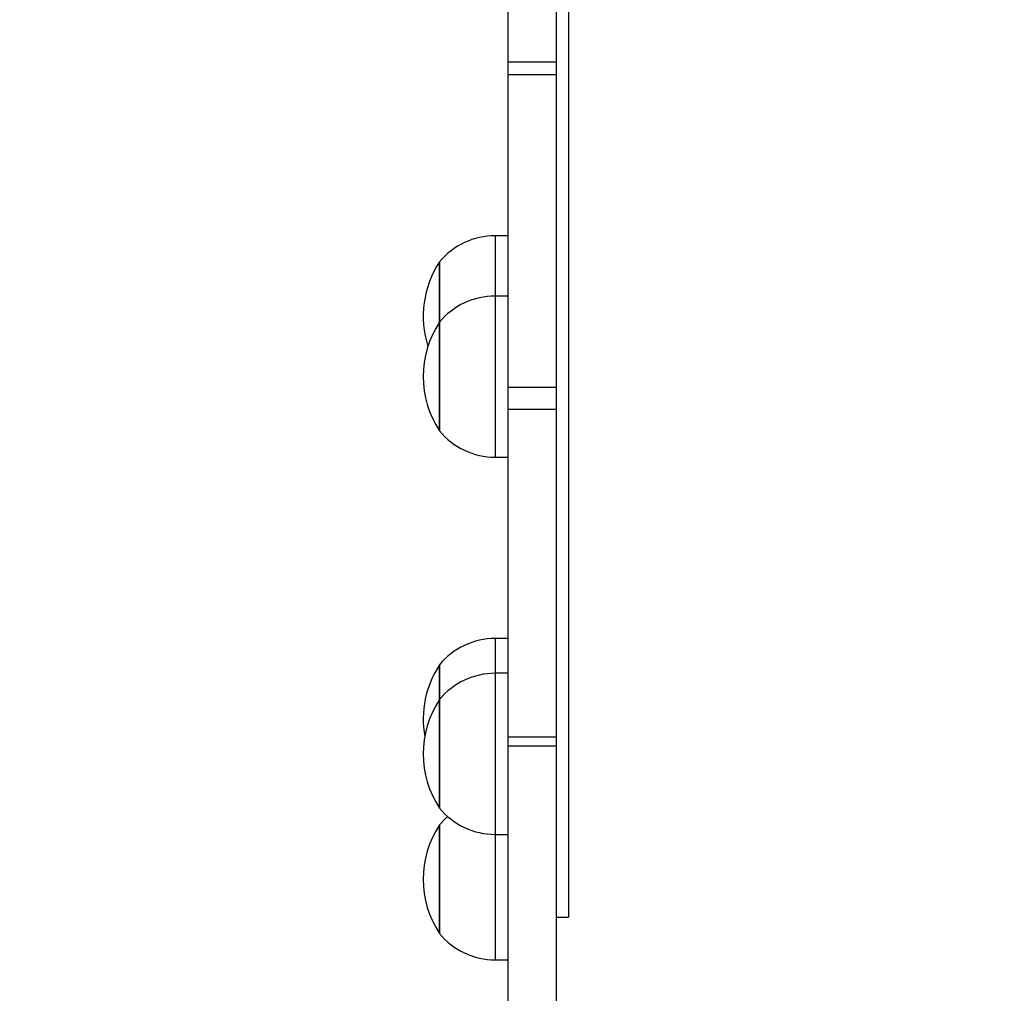
# Model space of a CAD drawing. Units: millimetres. Extents: x 483 to 1198, y 420 to 1192.
# Drawn here: x 800 to 824, y 591 to 615 of the extents above; entities that cross this region are included whole.
import ezdxf

# ---------------------------------------------------------------- set-up
doc = ezdxf.new("R2010")
doc.units = ezdxf.units.MM
doc.header["$LTSCALE"] = 50
doc.header["$PDSIZE"] = -1
doc.layers.add('FORMAT', color=7, linetype='Continuous')
doc.dimstyles.new('ISO-25', dxfattribs={"dimtxt": 2.5, "dimasz": 2.5, "dimexe": 1.25, "dimexo": 0.625, "dimtad": 1, "dimtxsty": 'Standard', "dimcen": 2.5, "dimadec": 0, "dimazin": 0, "dimtfac": 1, "dimtmove": 0, "dimatfit": 3, "dimfxl": 1, "dimarcsym": 0})

# ---------------------------------------------------------------- blocks, each defined once
blk = doc.blocks.new('*D10')
at = {"color": 0, "lineweight": -2, "transparency": 16777216}
for p, q in [((981.558, 729.551), (981.558, 493.088)), ((633.045, 574.391), (633.045, 493.088)), ((649.555, 498.088), (965.048, 498.088))]:
    blk.add_line(p, q, dxfattribs=at)
at = {"color": 0, "transparency": 16777216}
for points in [[(649.555, 500.84), (649.555, 495.336), (633.045, 498.088)], [(965.048, 500.84), (965.048, 495.336), (981.558, 498.088)]]:
    blk.add_solid(points, dxfattribs=at)
at = {"layer": 'Defpoints', "color": 0, "transparency": 16777216}
for p in [(981.558, 734.551), (633.045, 579.391), (981.558, 498.088)]:
    blk.add_point(p, dxfattribs=at)
at = {"color": 0, "transparency": 16777216, "insert": (807.301, 514.458), "char_height": 17.5, "attachment_point": 5}
blk.add_mtext('349', dxfattribs=at)
blk = doc.blocks.new('*D11')
at = {"color": 0, "lineweight": -2, "transparency": 16777216}
for p, q in [((983.592, 743.994), (1042.964, 743.994)), ((1037.964, 727.484), (1037.964, 673.522)), ((1037.964, 586.819), (1037.964, 640.782)), ((641.963, 570.309), (1042.964, 570.309))]:
    blk.add_line(p, q, dxfattribs=at)
at = {"color": 0, "transparency": 16777216}
for points in [[(1035.213, 727.484), (1040.716, 727.484), (1037.964, 743.994)], [(1035.213, 586.819), (1040.716, 586.819), (1037.964, 570.309)]]:
    blk.add_solid(points, dxfattribs=at)
at = {"layer": 'Defpoints', "color": 0, "transparency": 16777216}
for p in [(978.592, 743.994), (1037.964, 743.994), (636.963, 570.309)]:
    blk.add_point(p, dxfattribs=at)
at = {"color": 0, "transparency": 16777216, "insert": (1037.964, 657.152), "char_height": 17.5, "attachment_point": 5}
blk.add_mtext('174', dxfattribs=at)
blk = doc.blocks.new('*D12')
at = {"color": 0, "lineweight": -2, "transparency": 16777216}
for p, q in [((483.041, 583.946), (483.041, 961.12)), ((1131.558, 748.694), (1131.558, 961.12)), ((499.551, 956.12), (1115.048, 956.12)), ((1115.048, 956.12), (499.551, 956.12))]:
    blk.add_line(p, q, dxfattribs=at)
at = {"color": 0, "transparency": 16777216}
for points in [[(499.551, 958.872), (499.551, 953.368), (483.041, 956.12)], [(1115.048, 953.368), (1115.048, 958.872), (1131.558, 956.12)]]:
    blk.add_solid(points, dxfattribs=at)
at = {"layer": 'Defpoints', "color": 0, "transparency": 16777216}
for p in [(1131.558, 956.12), (1131.558, 743.694), (483.041, 578.946)]:
    blk.add_point(p, dxfattribs=at)
at = {"color": 0, "transparency": 16777216, "insert": (807.3, 972.49), "char_height": 17.5, "attachment_point": 5}
blk.add_mtext('649', dxfattribs=at)
blk = doc.blocks.new('*D13')
at = {"color": 0, "lineweight": -2, "transparency": 16777216}
for p, q in [((983.169, 893.844), (1183.555, 893.844)), ((1178.555, 877.334), (1178.555, 673.446)), ((1178.555, 436.819), (1178.555, 640.706)), ((648.641, 420.309), (1183.555, 420.309))]:
    blk.add_line(p, q, dxfattribs=at)
at = {"color": 0, "transparency": 16777216}
for points in [[(1181.307, 877.334), (1175.803, 877.334), (1178.555, 893.844)], [(1175.803, 436.819), (1181.307, 436.819), (1178.555, 420.309)]]:
    blk.add_solid(points, dxfattribs=at)
at = {"layer": 'Defpoints', "color": 0, "transparency": 16777216}
for p in [(978.169, 893.844), (643.641, 420.309), (1178.555, 420.309)]:
    blk.add_point(p, dxfattribs=at)
at = {"color": 0, "transparency": 16777216, "insert": (1178.555, 657.076), "char_height": 17.5, "attachment_point": 5}
blk.add_mtext('474', dxfattribs=at)
blk = doc.blocks.new('WD1437-2Dd')
at = {"layer": 'FORMAT', "color": 7, "linetype": 'Continuous', "lineweight": 25}
for p, q in [((813.001, 658.766), (813.001, 614.386)), ((811.801, 652.343), (811.801, 614.386)), ((813.301, 647.956), (813.301, 593.156)), ((813.001, 614.386), (811.801, 614.386)), ((811.801, 614.386), (811.801, 614.069)), ((813.001, 614.386), (813.001, 614.069)), ((813.001, 614.069), (811.801, 614.069)), ((811.801, 614.069), (811.801, 606.309)), ((813.001, 614.069), (813.001, 606.309)), ((811.801, 610.077), (811.486, 610.077)), ((810.101, 609.427), (810.101, 609.182)), ((810.101, 607.93), (810.101, 609.427)), ((810.101, 609.182), (810.101, 607.93)), ((811.801, 608.58), (811.486, 608.58)), ((810.101, 607.93), (810.101, 607.685)), ((810.101, 605.23), (810.101, 607.93)), ((810.101, 607.685), (810.101, 605.23)), ((813.001, 606.309), (811.801, 606.309)), ((811.801, 606.309), (811.801, 605.765)), ((813.001, 606.309), (813.001, 605.765)), ((813.001, 605.765), (811.801, 605.765)), ((811.801, 605.765), (811.801, 597.624)), ((813.001, 605.765), (813.001, 597.624)), ((811.486, 604.58), (811.801, 604.58)), ((811.801, 600.077), (811.486, 600.077)), ((810.101, 599.427), (810.101, 599.182)), ((810.101, 598.563), (810.101, 599.427)), ((810.101, 599.182), (810.101, 598.563)), ((811.801, 599.213), (811.486, 599.213)), ((810.101, 598.563), (810.101, 598.318)), ((810.101, 595.863), (810.101, 598.563)), ((810.101, 598.318), (810.101, 595.863)), ((813.001, 597.624), (811.801, 597.624)), ((811.801, 597.624), (811.801, 597.404)), ((813.001, 597.624), (813.001, 597.404)), ((813.001, 597.404), (811.801, 597.404)), ((811.801, 597.404), (811.801, 587.749)), ((813.001, 597.404), (813.001, 579.216)), ((810.101, 595.45), (810.101, 595.206)), ((810.101, 592.75), (810.101, 595.45)), ((810.101, 595.206), (810.101, 592.75)), ((811.486, 595.213), (811.801, 595.213)), ((813.001, 593.156), (813.301, 593.156)), ((811.486, 592.1), (811.801, 592.1))]:
    blk.add_line(p, q, dxfattribs=at)
at = {"layer": 'FORMAT', "color": 8, "linetype": 'Continuous', "lineweight": 25}
for p, q in [((811.486, 610.077), (811.486, 608.58)), ((811.486, 608.58), (811.486, 604.58)), ((811.486, 600.077), (811.486, 599.213)), ((811.486, 599.213), (811.486, 595.213)), ((811.486, 595.213), (811.486, 592.1))]:
    blk.add_line(p, q, dxfattribs=at)
at = {"layer": 'FORMAT', "color": 7, "linetype": 'Continuous', "lineweight": 25, "flags": 128}
blk.add_lwpolyline([(810.302, 595.656), (810.236, 595.595), (810.101, 595.45)], dxfattribs=at)
at = {"layer": 'FORMAT', "color": 7, "linetype": 'Continuous', "lineweight": 25}
for centre, radius, start, end in [((811.486, 608.277), 1.8, 90, 140.291), ((812.154, 608.077), 2.457, 146.6704, 197.7381), ((811.486, 606.78), 1.8, 90, 140.291), ((812.154, 606.58), 2.457, 146.6704, 213.3296), ((811.486, 606.38), 1.8, 219.709, 270), ((811.486, 598.277), 1.8, 90, 140.291), ((812.154, 598.077), 2.457, 146.6704, 190.131), ((811.486, 597.413), 1.8, 90, 140.291), ((812.154, 597.213), 2.457, 146.6704, 213.3296), ((811.486, 597.013), 1.8, 219.709, 270), ((812.154, 594.1), 2.457, 146.6704, 213.3296), ((811.486, 593.9), 1.8, 219.709, 270)]:
    blk.add_arc(centre, radius, start, end, dxfattribs=at)

msp = doc.modelspace()

# ---------------------------------------------------------------- block references
msp.add_blockref('WD1437-2Dd', (0, 0))

# ---------------------------------------------------------------- dimensions: what is measured, and where the dimension line sits
for base, p1, p2, picture, middle in [((1131.558, 956.12), (483.041, 578.946), (1131.558, 743.694), '*D12', (807.3, 972.49)), ((981.558, 498.088), (633.045, 579.391), (981.558, 734.551), '*D10', (807.301, 514.458))]:
    dim = msp.add_linear_dim(base=base, p1=p1, p2=p2, dimstyle='ISO-25', override={"dimtxt": 17.5, "dimasz": 16.51, "dimexe": 5, "dimexo": 5, "dimgap": 7.62, "dimtih": 1, "dimtoh": 1, "dimdec": 0, "dimlfac": 1, "dimzin": 1, "dimadec": 2, "dimtzin": 1})
    dim.commit()
    dim.dimension.update_dxf_attribs({"geometry": picture, "text_midpoint": middle})
for base, p1, p2, picture, middle in [((1178.555, 420.309), (978.169, 893.844), (643.641, 420.309), '*D13', (1178.555, 657.076)), ((1037.964, 743.994), (636.963, 570.309), (978.592, 743.994), '*D11', (1037.964, 657.152))]:
    dim = msp.add_linear_dim(base=base, p1=p1, p2=p2, angle=90, dimstyle='ISO-25', override={"dimtxt": 17.5, "dimasz": 16.51, "dimexe": 5, "dimexo": 5, "dimgap": 7.62, "dimtih": 1, "dimtoh": 1, "dimdec": 0, "dimlfac": 1, "dimzin": 1, "dimadec": 2, "dimtzin": 1})
    dim.commit()
    dim.dimension.update_dxf_attribs({"geometry": picture, "text_midpoint": middle})

doc.saveas('drawing.dxf')
